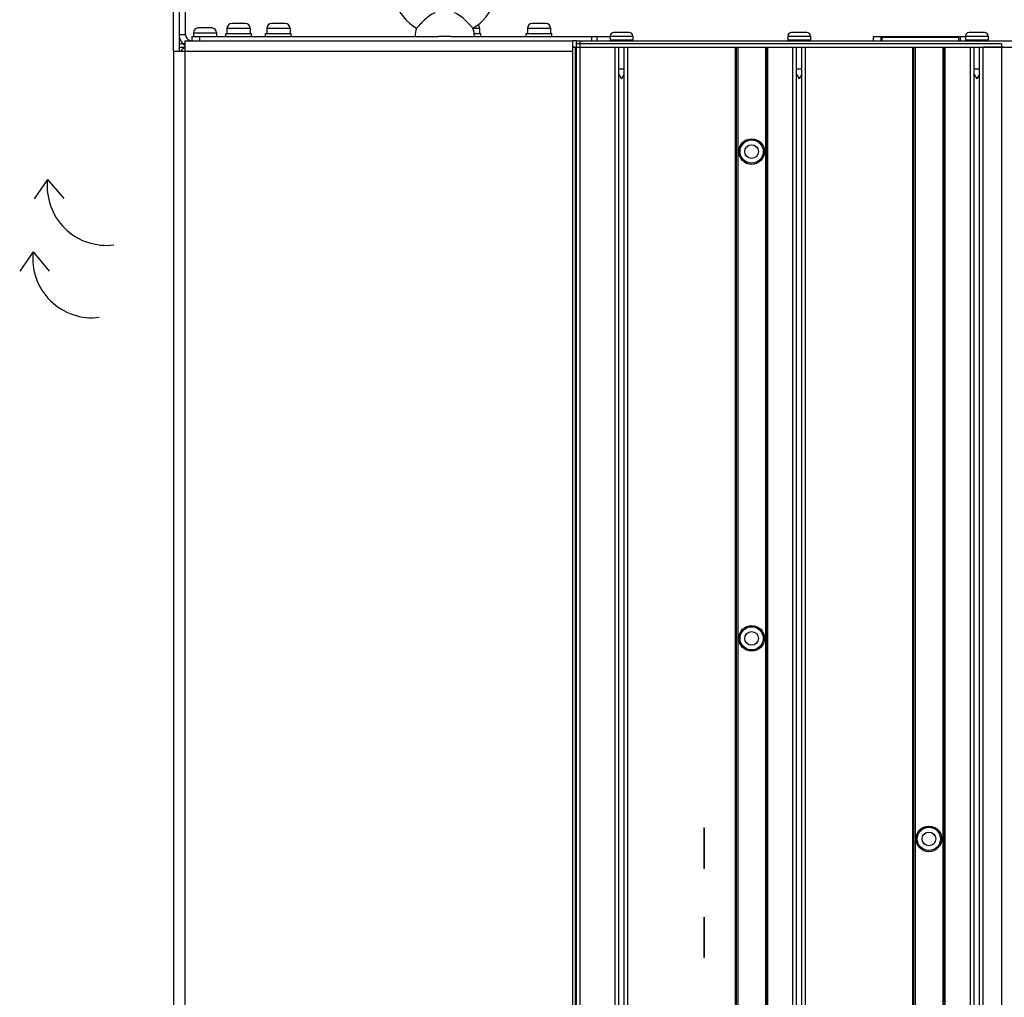
# Model space of a CAD drawing. Units: millimetres. Extents: x 0 to 841, y 0 to 594.
# Drawn here: x 693 to 776, y 425 to 508 of the extents above; entities that cross this region are included whole.
import ezdxf

# ---------------------------------------------------------------- set-up
doc = ezdxf.new("R2010")
doc.units = ezdxf.units.MM
doc.header["$LTSCALE"] = 46.255
doc.layers.get('0').update_dxf_attribs({"linetype": 'CONTINUOUS'})
for name, color, linetype in [('002___PRT_ALL_AXES', 7, 'CONTINUOUS'), ('02___PRT_ALL_AXES', 7, 'CONTINUOUS'), ('ECAD_SYM_PCB_MARK-NON_COATING_B', 7, 'CONTINUOUS'), ('ECAD_SYM_PCB_MARK-NON_COATING_T', 7, 'CONTINUOUS'), ('NOTES', 7, 'CONTINUOUS'), ('ROUNDS', 7, 'CONTINUOUS')]:
    doc.layers.add(name, color=color, linetype=linetype)

# ---------------------------------------------------------------- blocks, each defined once
blk = doc.blocks.new('AIR_FLOW_INV_BL14', base_point=(699.423, 491.717))
at = {"color": 7, "linetype": 'CONTINUOUS'}
for q in [(693.882, 492.845), (696.373, 492.855)]:
    blk.add_line((695.018, 494.481), q, dxfattribs=at)
blk.add_arc((699.974, 493.902), 4.99, 173.32952, 277.25813, dxfattribs=at)
blk = doc.blocks.new('AIR_FLOW_INV_BL15', base_point=(698.201, 485.608))
at = {"color": 7, "linetype": 'CONTINUOUS'}
for q in [(692.66, 486.736), (695.152, 486.746)]:
    blk.add_line((693.796, 488.372), q, dxfattribs=at)
blk.add_arc((698.752, 487.793), 4.99, 173.32952, 277.25813, dxfattribs=at)

msp = doc.modelspace()

# ---------------------------------------------------------------- linework, layer by layer
at = {"color": 7, "linetype": 'CONTINUOUS'}
for p, q in [((708.879, 507.255), (707.719, 507.255)), ((710.159, 507.235), (712.119, 507.235)), ((711.719, 507.635), (710.559, 507.635)), ((713.519, 507.235), (715.479, 507.235)), ((715.079, 507.635), (713.919, 507.635)), ((730.933, 507.235), (731.479, 507.235)), ((735.519, 507.235), (737.479, 507.235)), ((737.079, 507.635), (735.919, 507.635)), ((706.119, 506.705), (706.659, 506.705)), ((707.319, 506.855), (709.279, 506.855)), ((742.509, 506.575), (742.509, 506.265)), ((742.509, 506.575), (744.409, 506.575)), ((744.109, 506.875), (742.809, 506.875)), ((744.409, 506.575), (744.409, 506.265)), ((757.509, 506.575), (757.509, 506.265)), ((757.509, 506.575), (759.409, 506.575)), ((759.109, 506.875), (757.809, 506.875)), ((759.409, 506.575), (759.409, 506.265)), ((764.699, 506.545), (764.699, 506.165)), ((764.699, 506.545), (772.509, 506.545)), ((765.339, 506.545), (765.339, 506.165)), ((765.459, 506.165), (765.459, 506.475)), ((771.939, 506.165), (771.939, 506.475)), ((772.059, 506.545), (772.059, 506.165)), ((772.509, 506.575), (772.509, 506.265)), ((772.509, 506.575), (774.409, 506.575)), ((774.109, 506.875), (772.809, 506.875)), ((774.409, 506.575), (774.409, 506.265)), ((706.119, 505.935), (706.599, 505.935)), ((706.119, 505.625), (706.599, 505.625)), ((739.339, 505.625), (739.559, 505.625)), ((739.559, 505.625), (739.559, 338.445)), ((739.659, 338.445), (739.659, 505.625)), ((739.959, 338.445), (739.959, 505.625)), ((742.929, 338.445), (742.929, 505.625)), ((743.229, 338.445), (743.229, 505.625)), ((743.689, 338.445), (743.689, 505.625)), ((743.989, 338.445), (743.989, 505.625)), ((753.075, 338.445), (753.075, 505.625)), ((753.175, 338.445), (753.175, 505.625)), ((753.275, 505.625), (753.275, 338.445)), ((755.615, 505.625), (755.615, 338.445)), ((755.715, 338.445), (755.715, 505.625)), ((755.815, 338.445), (755.815, 505.625)), ((757.929, 338.445), (757.929, 505.625)), ((758.229, 338.445), (758.229, 505.625)), ((758.689, 338.445), (758.689, 505.625)), ((758.989, 338.445), (758.989, 505.625)), ((768.039, 338.445), (768.039, 505.625)), ((768.139, 338.445), (768.139, 505.625)), ((768.239, 505.625), (768.239, 338.445)), ((770.579, 505.625), (770.579, 338.445)), ((770.679, 338.445), (770.679, 505.625)), ((770.779, 338.445), (770.779, 505.625)), ((772.929, 338.445), (772.929, 505.625)), ((773.229, 338.445), (773.229, 505.625)), ((773.689, 338.445), (773.689, 505.625)), ((773.989, 338.445), (773.989, 505.625)), ((775.54, 505.625), (775.54, 338.445)), ((743.229, 503.797), (743.689, 503.797)), ((758.229, 503.797), (758.689, 503.797)), ((773.229, 503.797), (773.689, 503.797)), ((743.229, 503.364), (743.459, 502.965)), ((743.689, 503.364), (743.459, 502.965)), ((758.229, 503.364), (758.459, 502.965)), ((758.689, 503.364), (758.459, 502.965)), ((773.229, 503.364), (773.459, 502.965)), ((773.689, 503.364), (773.459, 502.965))]:
    msp.add_line(p, q, dxfattribs=at)
at = {"color": 3, "linetype": 'CONTINUOUS'}
for p, q in [((706.599, 506.165), (706.599, 251.455)), ((706.599, 506.165), (739.339, 506.165)), ((739.339, 338.445), (739.339, 506.165)), ((765.459, 506.475), (771.939, 506.475)), ((705.639, 505.305), (705.639, 251.455)), ((705.639, 505.305), (739.339, 505.305))]:
    msp.add_line(p, q, dxfattribs=at)
at = {"color": 7, "linetype": 'CONTINUOUS'}
for centre, radius in [((754.445, 496.825), 0.98), ((754.445, 496.825), 0.58), ((754.445, 455.75), 0.98), ((754.445, 455.75), 0.58), ((769.409, 438.825), 0.98), ((769.409, 438.825), 0.58)]:
    msp.add_circle(centre, radius, dxfattribs=at)
for centre, radius, start, end in [((707.719, 506.855), 0.4, 90, 180), ((708.879, 506.855), 0.4, 0, 90), ((710.559, 507.235), 0.4, 90, 180), ((711.719, 507.235), 0.4, 0, 90), ((713.919, 507.235), 0.4, 90, 180), ((715.079, 507.235), 0.4, 0, 90), ((731.079, 507.235), 0.4, 0, 47.88688), ((735.919, 507.235), 0.4, 90, 180), ((737.079, 507.235), 0.4, 0, 90), ((707.199, 506.705), 1.08, 180, 234), ((742.809, 506.575), 0.3, 90, 180), ((744.109, 506.575), 0.3, 0, 90), ((757.809, 506.575), 0.3, 90, 180), ((759.109, 506.575), 0.3, 0, 90), ((772.809, 506.575), 0.3, 90, 180), ((774.109, 506.575), 0.3, 0, 90), ((706.879, 504.865), 0.76, 111.84898, 144.49231)]:
    msp.add_arc(centre, radius, start, end, dxfattribs=at)
at = {"color": 3, "linetype": 'CONTINUOUS'}
msp.add_arc((707.199, 506.705), 0.54, 180, 252, dxfattribs=at)
at = {"layer": '002___PRT_ALL_AXES', "color": 7, "linetype": 'CONTINUOUS'}
for p, q in [((729.054, 506.545), (728.024, 506.545)), ((739.559, 505.625), (739.339, 505.625)), ((739.79, 505.625), (742.929, 505.625)), ((743.989, 505.625), (753.175, 505.625)), ((755.715, 338.445), (755.715, 505.625)), ((755.715, 505.625), (757.929, 505.625)), ((758.989, 505.625), (768.139, 505.625)), ((770.679, 505.625), (772.929, 505.625)), ((775.708, 505.625), (773.989, 505.625))]:
    msp.add_line(p, q, dxfattribs=at)
for centre, radius, start, end in [((728.539, 511.045), 4.5, 301.99272, 238.00728), ((728.113, 506.545), 2.074, 160.75994, 180), ((728.965, 506.545), 2.074, 0, 19.24006)]:
    msp.add_arc(centre, radius, start, end, dxfattribs=at)
for points, knots in [([(727.704, 508.545), (727.533, 508.476), (727.187, 508.247), (726.739, 507.843), (726.391, 507.486), (726.207, 507.286), (726.155, 507.229)], [0, 0, 0, 0, 0.269954, 0.60063, 0.886437, 1, 1, 1, 1]), ([(730.923, 507.229), (730.871, 507.286), (730.687, 507.486), (730.34, 507.843), (729.891, 508.247), (729.545, 508.476), (729.375, 508.545)], [0, 0, 0, 0, 0.113562, 0.399368, 0.730045, 1, 1, 1, 1])]:
    msp.add_open_spline(points, degree=3, knots=knots, dxfattribs=at)
at = {"layer": '02___PRT_ALL_AXES', "color": 7, "linetype": 'CONTINUOUS'}
for p, q in [((710.159, 507.235), (710.159, 506.795)), ((712.119, 507.235), (712.119, 506.795)), ((713.519, 507.235), (713.519, 506.795)), ((715.479, 507.235), (715.479, 506.795)), ((731.479, 507.235), (731.479, 506.795)), ((735.519, 507.235), (735.519, 506.795)), ((737.479, 507.235), (737.479, 506.795)), ((707.319, 506.855), (707.319, 506.545)), ((709.279, 506.855), (709.279, 506.545)), ((710.059, 506.545), (710.059, 506.795)), ((710.059, 506.795), (712.219, 506.795)), ((712.219, 506.545), (712.219, 506.795)), ((713.419, 506.545), (713.419, 506.795)), ((713.419, 506.795), (715.579, 506.795)), ((715.579, 506.545), (715.579, 506.795)), ((731.019, 506.795), (731.579, 506.795)), ((731.579, 506.545), (731.579, 506.795)), ((735.419, 506.545), (735.419, 506.795)), ((735.419, 506.795), (737.579, 506.795)), ((737.579, 506.545), (737.579, 506.795))]:
    msp.add_line(p, q, dxfattribs=at)
for centre in [(754.445, 496.825), (754.445, 455.75), (769.409, 438.825)]:
    msp.add_circle(centre, 1.08, dxfattribs=at)
at = {"layer": 'ECAD_SYM_PCB_MARK-NON_COATING_B', "color": 7, "linetype": 'CONTINUOUS'}
for p, q in [((750.419, 432.233), (750.419, 428.813)), ((750.419, 432.233), (750.439, 432.233)), ((750.439, 432.233), (750.439, 428.813)), ((750.419, 428.813), (750.439, 428.813))]:
    msp.add_line(p, q, dxfattribs=at)
at = {"layer": 'ECAD_SYM_PCB_MARK-NON_COATING_T', "color": 7, "linetype": 'CONTINUOUS'}
for p, q in [((750.419, 439.759), (750.419, 436.339)), ((750.419, 439.759), (750.439, 439.759)), ((750.439, 439.759), (750.439, 436.339)), ((750.419, 436.339), (750.439, 436.339))]:
    msp.add_line(p, q, dxfattribs=at)
at = {"layer": 'NOTES', "color": 7, "linetype": 'CONTINUOUS'}
for p, q in [((739.659, 505.625), (739.659, 505.935)), ((739.659, 505.935), (775.541, 505.935)), ((739.659, 505.625), (775.676, 505.625)), ((775.541, 505.935), (775.541, 505.625))]:
    msp.add_line(p, q, dxfattribs=at)
at = {"layer": 'ROUNDS', "color": 3, "linetype": 'CONTINUOUS'}
for p, q in [((705.639, 505.305), (705.639, 515.625)), ((706.659, 506.705), (706.659, 515.625)), ((707.219, 506.545), (728.024, 506.545)), ((729.054, 506.545), (742.509, 506.545)), ((739.659, 506.165), (779.825, 506.165))]:
    msp.add_line(p, q, dxfattribs=at)
at = {"layer": 'ROUNDS', "color": 7, "linetype": 'CONTINUOUS'}
for p, q in [((706.119, 515.625), (706.119, 505.305)), ((707.219, 506.165), (707.219, 506.545)), ((707.859, 506.165), (707.859, 506.545)), ((739.659, 506.165), (739.339, 506.165)), ((739.659, 505.935), (739.659, 506.165)), ((739.959, 505.625), (739.959, 506.165)), ((740.954, 506.165), (740.954, 506.545)), ((741.407, 506.165), (741.407, 506.545)), ((742.509, 506.265), (744.409, 506.265)), ((757.509, 506.265), (759.409, 506.265)), ((772.509, 506.265), (774.409, 506.265)), ((739.474, 505.625), (739.359, 505.625)), ((739.824, 505.625), (779.825, 505.625))]:
    msp.add_line(p, q, dxfattribs=at)
for centre, start, end in [((742.609, 506.265), 180, 270), ((744.309, 506.265), 270, 360), ((757.609, 506.265), 180, 270), ((759.309, 506.265), 270, 360), ((772.609, 506.265), 180, 270), ((774.309, 506.265), 270, 360)]:
    msp.add_arc(centre, 0.1, start, end, dxfattribs=at)

# ---------------------------------------------------------------- block references
at = {"color": 2, "linetype": 'CONTINUOUS'}
for name, p in [('AIR_FLOW_INV_BL14', (699.423, 491.717)), ('AIR_FLOW_INV_BL15', (698.201, 485.608))]:
    msp.add_blockref(name, p, dxfattribs=at)

doc.saveas('drawing.dxf')
